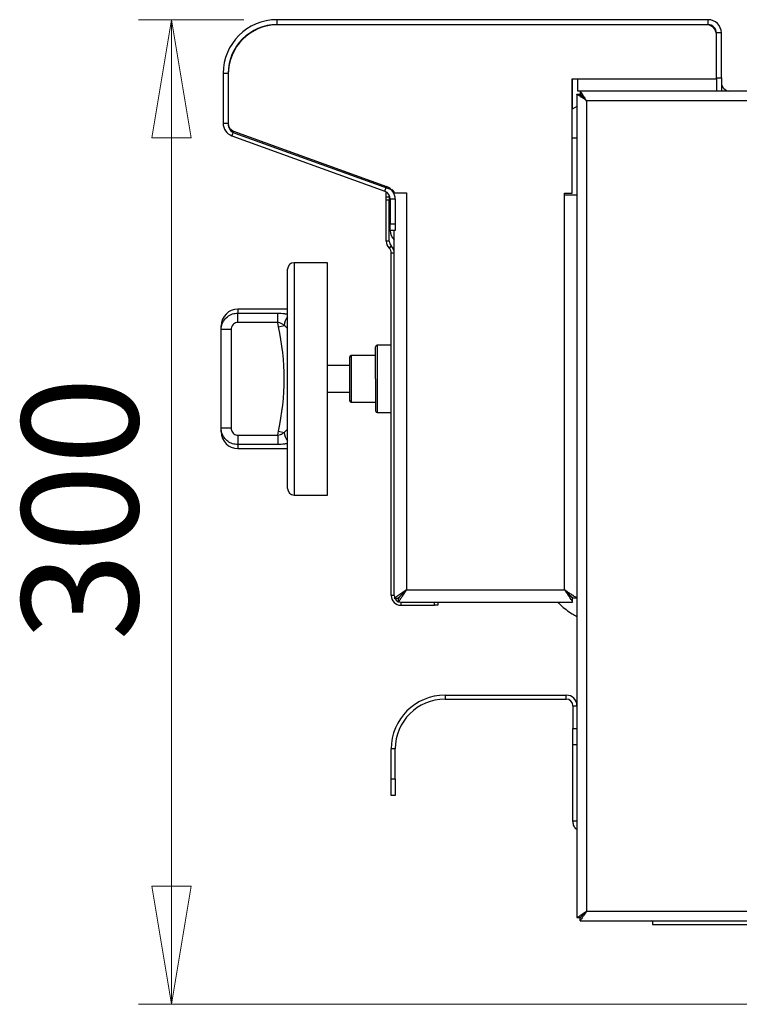
# Model space of a CAD drawing. Units: millimetres. Extents: x 0 to 420, y 0 to 297.
# Drawn here: x 181 to 202, y 92 to 122 of the extents above; entities that cross this region are included whole.
import ezdxf

# ---------------------------------------------------------------- set-up
doc = ezdxf.new("R2010")
doc.units = ezdxf.units.MM
doc.styles.add('SLDTEXTSTYLE0', font='TXT', dxfattribs={"width": 0.75})
doc.dimstyles.new('SLDDIMSTYLE1', dxfattribs={"dimtxt": 3.5, "dimasz": 3.556, "dimexe": 0, "dimexo": 0.0625, "dimgap": 0.875, "dimtad": 1, "dimdec": 0, "dimlfac": 10, "dimrnd": 1e-09, "dimzin": 12, "dimdsep": 46, "dimtxsty": 'SLDTEXTSTYLE0', "dimblk1": 'CLOSED', "dimblk2": 'CLOSED', "dimsah": 1, "dimcen": 0.09, "dimadec": 0, "dimazin": 3, "dimtfac": 1, "dimtdec": 0, "dimtofl": 0, "dimtmove": 0, "dimatfit": 3, "dimldrblk": 'CLOSED', "dimfxl": 0, "dimfrac": 2, "dimtolj": 1, "dimtzin": 12, "dimarcsym": 0})

# ---------------------------------------------------------------- blocks, each defined once
blk = doc.blocks.new('_Closed')
at = {"color": 0, "linetype": 'ByBlock', "lineweight": -2}
for p, q in [((-1, 0.166667), (0, 0)), ((-1, 0.166667), (-1, -0.166667)), ((0, 0), (-1, -0.166667)), ((0, 0), (-1, 0))]:
    blk.add_line(p, q, dxfattribs=at)
blk = doc.blocks.new('_D_5')
at = {"color": 7, "linetype": 'Continuous', "lineweight": 18}
for p, q in [((187.318, 121.53), (184.146, 121.53)), ((185.146, 121.53), (185.146, 91.866)), ((202.528, 91.866), (184.146, 91.866))]:
    blk.add_line(p, q, dxfattribs=at)
at = {"color": 7, "linetype": 'Continuous', "lineweight": 18, "xscale": 3.556, "yscale": 3.556}
for p, rotation in [((185.146, 121.53), 90.00000000000044), ((185.146, 91.866), 270.0000000000004)]:
    blk.add_blockref('_Closed', p, dxfattribs=dict(at, rotation=rotation))
at = {"color": 7, "linetype": 'Continuous', "lineweight": 18, "insert": (180.634, 102.819), "char_height": 3.5, "attachment_point": 1, "rotation": 90, "style": 'SLDTEXTSTYLE0'}
blk.add_mtext('300', dxfattribs=at)

msp = doc.modelspace()

# ---------------------------------------------------------------- linework, layer by layer
at = {"color": 7, "linetype": 'Continuous', "lineweight": 25}
for p, q in [((188.3178, 121.5299), (188.3178, 121.3799)), ((201.2978, 121.5299), (188.3178, 121.5299)), ((201.2978, 121.3799), (188.3178, 121.3799)), ((201.2478, 121.3799), (188.3478, 121.3799)), ((201.2978, 121.3799), (201.2978, 121.5299)), ((201.6978, 121.1299), (201.5478, 121.1299)), ((201.5478, 119.7799), (201.5478, 121.1299)), ((201.5478, 119.7499), (201.5478, 121.0799)), ((201.6978, 119.7799), (201.6978, 121.1299)), ((186.8478, 119.9099), (186.6978, 119.9099)), ((186.6978, 119.9099), (186.6978, 118.4099)), ((186.8478, 119.9099), (186.8478, 118.4099)), ((186.8478, 119.8799), (186.8478, 118.3907)), ((197.2028, 119.7499), (197.3778, 119.7499)), ((197.2028, 116.2999), (197.2028, 119.7499)), ((197.2078, 119.7499), (197.2078, 118.8356)), ((197.3778, 119.7499), (201.5478, 119.7499)), ((197.3778, 119.3799), (197.3778, 119.7499)), ((201.5478, 119.7799), (201.6978, 119.7799)), ((201.5478, 119.7499), (201.5478, 119.3799)), ((201.6978, 119.7799), (201.6978, 119.3799)), ((197.3478, 119.2828), (197.4378, 119.2828)), ((197.3478, 119.2828), (197.3478, 94.4769)), ((197.4448, 119.3799), (197.3778, 119.3799)), ((270.4807, 119.3799), (197.4448, 119.3799)), ((197.4448, 119.3799), (197.4448, 119.2899)), ((270.2878, 119.0899), (197.6378, 119.0899)), ((197.6378, 119.0899), (197.6378, 94.6699)), ((197.3478, 118.9164), (197.2028, 118.8327)), ((186.6978, 118.4099), (186.8478, 118.4099)), ((187.0123, 118.175), (186.961, 118.0341)), ((187.0123, 118.175), (191.6146, 116.4999)), ((187.0461, 118.1084), (191.7816, 116.4037)), ((186.961, 118.0341), (191.5633, 116.359)), ((197.2028, 117.969), (197.3478, 117.969)), ((191.5633, 116.359), (191.6146, 116.4999)), ((191.6078, 116.1899), (191.6078, 116.3376)), ((191.8478, 116.3096), (192.2178, 116.3096)), ((191.8478, 116.276), (191.8478, 116.3096)), ((192.2178, 116.3096), (192.2178, 104.3499)), ((196.9778, 116.2999), (197.2028, 116.2999)), ((196.9778, 116.2499), (196.9778, 116.2999)), ((191.6078, 116.0899), (191.6078, 116.1899)), ((191.6078, 116.1899), (191.6978, 116.1899)), ((191.6078, 114.8537), (191.6078, 116.0899)), ((191.6978, 116.0899), (191.6078, 116.0899)), ((191.6978, 116.1899), (191.6978, 116.2428)), ((191.6978, 116.1899), (191.6978, 116.0899)), ((191.6978, 114.8537), (191.6978, 116.0899)), ((191.8778, 116.124), (191.7278, 116.124)), ((191.7278, 116.124), (191.7278, 115.3799)), ((191.8778, 116.124), (191.8778, 115.3799)), ((196.9778, 104.3499), (196.9778, 116.2499)), ((196.9778, 116.2499), (197.3478, 116.2499)), ((191.7278, 115.3799), (191.8778, 115.3799)), ((191.7278, 115.1799), (191.7278, 115.3799)), ((191.8778, 115.1799), (191.7278, 115.1799)), ((191.8478, 114.5007), (191.8478, 115.1799)), ((191.8778, 115.3799), (191.8778, 115.1799)), ((191.6978, 114.8537), (191.6078, 114.8537)), ((191.7563, 114.7123), (191.6927, 114.6486)), ((191.6992, 114.6421), (191.6927, 114.6486)), ((191.7628, 114.7058), (191.6992, 114.6421)), ((191.7628, 114.7058), (191.7563, 114.7123)), ((189.8378, 114.209), (188.8378, 114.209)), ((189.8378, 107.209), (189.8378, 114.209)), ((191.8478, 114.5007), (191.7578, 114.5007)), ((191.7578, 104.1799), (191.7578, 114.5007)), ((191.8478, 104.1799), (191.8478, 114.5007)), ((188.6378, 107.409), (188.6378, 114.009)), ((188.6378, 112.809), (187.1378, 112.809)), ((187.1378, 112.4061), (187.1378, 112.6889)), ((187.1378, 112.6889), (188.3412, 112.6889)), ((188.3412, 112.4061), (188.3412, 112.6889)), ((186.6378, 112.1923), (186.6378, 112.309)), ((186.6378, 109.2258), (186.6378, 112.1923)), ((186.9378, 112.1923), (186.6378, 112.1923)), ((186.9378, 112.1923), (186.9378, 109.2258)), ((188.3412, 112.4061), (187.1378, 112.4061)), ((188.3608, 112.281), (188.3412, 112.4061)), ((188.3608, 112.281), (188.5346, 112.3204)), ((191.7578, 111.7265), (191.3378, 111.7265)), ((191.2878, 111.409), (190.5528, 111.409)), ((190.5028, 111.109), (189.8378, 111.109)), ((189.8378, 110.309), (190.5028, 110.309)), ((190.5528, 110.009), (191.2878, 110.009)), ((191.3378, 109.6915), (191.7578, 109.6915)), ((186.9378, 109.2258), (186.6378, 109.2258)), ((186.6378, 109.109), (186.6378, 109.2258)), ((187.1378, 109.012), (188.3412, 109.012)), ((187.1378, 109.012), (187.1378, 108.7291)), ((188.3412, 109.012), (188.3608, 109.1371)), ((188.3412, 109.012), (188.3412, 108.7291)), ((188.3608, 109.1371), (188.5346, 109.0976)), ((188.3412, 108.7291), (187.1378, 108.7291)), ((187.1378, 108.609), (188.6378, 108.609)), ((188.8378, 107.209), (189.8378, 107.209)), ((191.8478, 104.1799), (191.7578, 104.1799)), ((192.2178, 104.3499), (196.9778, 104.3499)), ((191.8478, 104.1069), (191.9678, 104.1069)), ((191.9748, 103.9799), (191.9748, 104.0999)), ((192.0478, 103.9799), (192.0478, 103.8899)), ((192.0478, 103.9799), (193.0578, 103.9799)), ((192.0478, 103.8899), (193.0578, 103.8899)), ((193.0578, 103.8899), (193.0578, 103.9799)), ((193.0578, 103.9799), (193.1578, 103.9799)), ((193.1578, 103.8899), (193.0578, 103.8899)), ((193.1578, 103.9799), (193.1578, 103.8899)), ((193.1578, 103.9799), (197.2207, 103.9799)), ((197.2207, 103.9799), (197.2207, 104.0999)), ((197.3478, 104.1069), (197.2278, 104.1069)), ((193.3778, 101.1799), (193.3778, 101.0599)), ((193.3778, 101.1799), (197.0278, 101.1799)), ((197.0278, 101.0599), (197.0278, 101.1799)), ((193.3778, 101.0599), (197.0278, 101.0599)), ((197.2278, 100.8599), (197.3478, 100.8599)), ((197.2278, 100.8599), (197.2278, 100.1799)), ((197.2278, 100.1799), (197.3478, 100.1799)), ((197.2278, 99.6799), (197.2278, 100.1799)), ((197.3478, 99.6799), (197.2278, 99.6799)), ((197.2278, 97.3799), (197.2278, 99.6799)), ((191.8778, 99.5599), (191.7578, 99.5599)), ((191.7578, 98.6599), (191.7578, 99.5599)), ((191.8778, 98.6599), (191.8778, 99.5599)), ((191.7578, 98.6599), (191.8778, 98.6599)), ((191.7578, 98.1599), (191.7578, 98.6599)), ((191.8778, 98.6599), (191.8778, 98.1599)), ((191.8778, 98.1599), (191.7578, 98.1599)), ((197.3478, 97.3799), (197.2278, 97.3799)), ((197.6378, 94.6699), (270.2878, 94.6699)), ((197.3478, 94.4769), (197.4378, 94.4769)), ((197.4448, 94.3799), (197.4448, 94.4699)), ((197.4448, 94.3799), (270.4807, 94.3799)), ((199.6278, 94.3799), (199.6278, 94.2659)), ((199.6278, 94.2659), (207.4278, 94.2659))]:
    msp.add_line(p, q, dxfattribs=at)
at = {"color": 8, "linetype": 'Continuous', "lineweight": 25}
for p, q in [((188.8378, 114.209), (188.8378, 107.209)), ((187.1378, 112.809), (187.1378, 112.6889)), ((191.3378, 111.7265), (191.3378, 109.6915)), ((190.5528, 111.409), (190.5528, 110.009)), ((187.1378, 108.7291), (187.1378, 108.609))]:
    msp.add_line(p, q, dxfattribs=at)
at = {"color": 7, "linetype": 'Continuous', "lineweight": 25, "flags": 128}
for points in [[(197.6378, 119.0899), (197.6378, 119.0899)], [(192.2178, 104.3499), (192.2178, 104.3499)], [(196.9778, 104.3499), (196.9778, 104.3499)], [(197.6378, 94.6699), (197.6378, 94.6699)], [(199.6278, 94.3676), (199.6168, 94.3719), (199.5993, 94.3799)]]:
    msp.add_lwpolyline(points, dxfattribs=at)
at = {"color": 7, "linetype": 'Continuous', "lineweight": 25}
for centre, radius, start, end in [((188.3178, 119.9099), 1.62, 90, 180), ((188.3478, 119.8799), 1.5, 90, 180), ((188.3178, 119.9099), 1.47, 90, 180), ((201.2478, 121.0799), 0.3, 0, 90), ((201.2978, 121.1299), 0.4, 0, 90), ((201.2978, 121.1299), 0.25, 0, 90), ((201.9478, 119.6299), 0.25, 180, 270), ((187.0978, 118.4099), 0.4, 180, 250), ((187.0978, 118.4099), 0.25, 180, 250), ((187.1478, 118.3907), 0.3, 180, 250.20112), ((191.4778, 116.124), 0.25, 0, 70), ((191.4778, 116.124), 0.4, 0, 70), ((191.7478, 116.3096), 0.1, 0, 70.20112), ((192.1278, 115.1799), 0.4, 180, 225.573), ((191.8978, 114.8537), 0.29, 180, 225), ((191.8978, 114.8537), 0.2, 180, 225), ((191.5578, 114.5007), 0.2, 0, 45), ((191.5578, 114.5007), 0.29, 0, 45), ((188.8378, 114.009), 0.2, 90, 180), ((187.1378, 112.309), 0.5, 90, 180), ((189.0398, 112.2625), 0.5085, 142.2519, 173.46149), ((181.4378, 110.709), 7.0993, 347.20741, 12.79259), ((191.3378, 111.6765), 0.05, 90, 180), ((190.5528, 111.359), 0.05, 90, 180), ((190.5528, 110.059), 0.05, 180, 270), ((191.3378, 109.7415), 0.05, 180, 270), ((187.1378, 109.109), 0.5, 180, 270), ((189.0398, 109.1555), 0.5085, 186.53851, 217.7481), ((188.8378, 107.409), 0.2, 180, 270), ((192.0478, 104.1799), 0.29, 180, 270), ((192.0478, 104.1799), 0.2, 180, 270), ((193.3778, 99.5599), 1.62, 90, 180), ((197.0278, 100.8599), 0.32, 0, 90), ((193.3778, 99.5599), 1.5, 90, 180), ((197.0278, 100.8599), 0.2, 0, 90)]:
    msp.add_arc(centre, radius, start, end, dxfattribs=at)
for points, knots in [([(197.6378, 119.0899), (197.5954, 119.118), (197.5259, 119.1643), (197.4526, 119.217), (197.4079, 119.244), (197.3769, 119.2606), (197.3528, 119.2741), (197.3495, 119.2798), (197.3478, 119.2828)], [0, 0, 0, 0, 0.3033261, 0.4978757, 0.6043745, 0.7229253, 0.8545537, 1, 1, 1, 1]), ([(197.6378, 119.0899), (197.6086, 119.1179), (197.5613, 119.1636), (197.511, 119.2162), (197.4796, 119.2437), (197.458, 119.2605), (197.4413, 119.274), (197.439, 119.2798), (197.4378, 119.2828)], [0, 0, 0, 0, 0.3213463, 0.5227402, 0.6281061, 0.7416762, 0.8651914, 1, 1, 1, 1]), ([(197.4448, 119.3799), (197.4477, 119.377), (197.4534, 119.3714), (197.4771, 119.3281), (197.5206, 119.2611), (197.5776, 119.1787), (197.6196, 119.1167), (197.6378, 119.0899)], [0, 0, 0, 0, 0.1830159, 0.3660771, 0.5518583, 0.8056264, 1, 1, 1, 1]), ([(197.4448, 119.2899), (197.4475, 119.2881), (197.4527, 119.2846), (197.4738, 119.2584), (197.5125, 119.2157), (197.5705, 119.1586), (197.6159, 119.1122), (197.6378, 119.0899)], [0, 0, 0, 0, 0.1587251, 0.3176474, 0.4830789, 0.7514736, 1, 1, 1, 1]), ([(186.6378, 112.1923), (186.6439, 112.251), (186.6564, 112.3695), (186.7534, 112.5253), (186.8927, 112.6362), (187.0297, 112.6838), (187.1119, 112.6877), (187.1378, 112.6889)], [0, 0, 0, 0, 0.2280475, 0.4605184, 0.6867206, 0.9013051, 1, 1, 1, 1]), ([(188.3412, 112.6889), (188.4098, 112.6865), (188.5157, 112.6827), (188.606, 112.6628), (188.6378, 112.6557)], [0, 0, 0, 0, 0.6483345, 1, 1, 1, 1]), ([(187.1378, 112.4061), (187.1274, 112.4056), (187.0944, 112.4039), (187.0393, 112.3834), (186.9835, 112.3357), (186.945, 112.2687), (186.9402, 112.2177), (186.9378, 112.1923)], [0, 0, 0, 0, 0.0959741, 0.3056372, 0.5299425, 0.7651622, 1, 1, 1, 1]), ([(188.5346, 112.3204), (188.5294, 112.3251), (188.5021, 112.3494), (188.4484, 112.3836), (188.3836, 112.4017), (188.3485, 112.4053), (188.3412, 112.4061)], [0, 0, 0, 0, 0.1021208, 0.5294957, 0.9011582, 1, 1, 1, 1]), ([(188.6378, 112.2196), (188.6347, 112.2238), (188.6072, 112.2617), (188.5688, 112.2928), (188.5346, 112.3204)], [0, 0, 0, 0, 0.1110484, 1, 1, 1, 1]), ([(191.2878, 110.709), (191.2878, 110.768), (191.2878, 110.8896), (191.2878, 111.0699), (191.2878, 111.2433), (191.2878, 111.398), (191.2878, 111.5238), (191.2878, 111.6131), (191.2878, 111.6669), (191.2878, 111.6734), (191.2878, 111.6765)], [0, 0, 0, 0, 0.116516, 0.2400113, 0.3686408, 0.5, 0.6313592, 0.7599887, 0.883484, 1, 1, 1, 1]), ([(190.5028, 111.359), (190.5028, 111.3503), (190.5028, 111.337), (190.5028, 111.2559), (190.5028, 111.172), (190.5028, 111.0679), (190.5028, 110.9166), (190.5028, 110.7908), (190.5028, 110.709)], [0, 0, 0, 0, 0.2394568, 0.3683607, 0.5, 0.6316393, 0.7605432, 1, 1, 1, 1]), ([(190.5028, 110.709), (190.5028, 110.6273), (190.5028, 110.5015), (190.5028, 110.3501), (190.5028, 110.246), (190.5028, 110.1621), (190.5028, 110.0811), (190.5028, 110.0677), (190.5028, 110.059)], [0, 0, 0, 0, 0.2394568, 0.3683607, 0.5, 0.6316393, 0.7605432, 1, 1, 1, 1]), ([(191.2878, 110.709), (191.2878, 110.65), (191.2878, 110.5285), (191.2878, 110.3482), (191.2878, 110.1747), (191.2878, 110.0201), (191.2878, 109.8942), (191.2878, 109.805), (191.2878, 109.7511), (191.2878, 109.7447), (191.2878, 109.7415)], [0, 0, 0, 0, 0.116516, 0.2400113, 0.3686408, 0.5, 0.6313592, 0.7599887, 0.883484, 1, 1, 1, 1]), ([(187.1378, 108.7291), (187.0841, 108.7342), (186.9773, 108.7442), (186.8336, 108.8219), (186.7208, 108.9374), (186.6501, 109.0784), (186.6417, 109.1791), (186.6378, 109.2258)], [0, 0, 0, 0, 0.2036768, 0.4052757, 0.6081522, 0.8182694, 1, 1, 1, 1]), ([(186.9378, 109.2258), (186.9393, 109.2055), (186.9426, 109.1621), (186.9706, 109.1014), (187.0157, 109.0518), (187.0733, 109.0184), (187.1163, 109.0141), (187.1378, 109.012)], [0, 0, 0, 0, 0.1873913, 0.4010581, 0.6036324, 0.8017366, 1, 1, 1, 1]), ([(188.5346, 109.0976), (188.5688, 109.1253), (188.6072, 109.1564), (188.6347, 109.1943), (188.6378, 109.1985)], [0, 0, 0, 0, 0.8889516, 1, 1, 1, 1]), ([(188.3412, 109.012), (188.3706, 109.0166), (188.4292, 109.0258), (188.492, 109.0608), (188.5236, 109.088), (188.5346, 109.0976)], [0, 0, 0, 0, 0.3945943, 0.7873449, 1, 1, 1, 1]), ([(188.6378, 108.7623), (188.606, 108.7553), (188.5157, 108.7354), (188.4098, 108.7316), (188.3412, 108.7291)], [0, 0, 0, 0, 0.3516655, 1, 1, 1, 1]), ([(192.2178, 104.3499), (192.1683, 104.317), (192.0775, 104.2568), (191.9659, 104.1804), (191.888, 104.1332), (191.852, 104.1118), (191.8488, 104.1081), (191.8478, 104.1069)], [0, 0, 0, 0, 0.2782873, 0.511005, 0.7063405, 0.9022537, 1, 1, 1, 1]), ([(192.2178, 104.3499), (192.1794, 104.3121), (192.1155, 104.2492), (192.0404, 104.1737), (191.9916, 104.1303), (191.97, 104.1111), (191.9683, 104.1079), (191.9678, 104.1069)], [0, 0, 0, 0, 0.3409259, 0.5673171, 0.7457749, 0.9252983, 1, 1, 1, 1]), ([(191.9748, 103.9799), (191.9787, 103.9822), (191.9862, 103.9867), (192.0046, 104.0195), (192.0278, 104.0622), (192.0639, 104.1217), (192.1289, 104.214), (192.1843, 104.2986), (192.2178, 104.3499)], [0, 0, 0, 0, 0.1498294, 0.2867759, 0.41172, 0.525831, 0.7132972, 1, 1, 1, 1]), ([(191.9748, 104.0999), (191.9787, 104.1015), (191.9863, 104.1046), (192.0049, 104.1269), (192.0283, 104.1561), (192.0649, 104.1967), (192.1297, 104.2588), (192.1844, 104.3154), (192.2178, 104.3499)], [0, 0, 0, 0, 0.13842, 0.2667935, 0.386764, 0.5003486, 0.6953698, 1, 1, 1, 1]), ([(196.9778, 104.3499), (197.0155, 104.3115), (197.0784, 104.2476), (197.1539, 104.1725), (197.1973, 104.1237), (197.2165, 104.1021), (197.2197, 104.1004), (197.2207, 104.0999)], [0, 0, 0, 0, 0.3409259, 0.5673171, 0.7457749, 0.9252983, 1, 1, 1, 1]), ([(196.9778, 104.3499), (197.0106, 104.3004), (197.0708, 104.2096), (197.1472, 104.098), (197.1944, 104.0201), (197.2158, 103.9841), (197.2195, 103.9809), (197.2207, 103.9799)], [0, 0, 0, 0, 0.2782873, 0.511005, 0.7063405, 0.9022537, 1, 1, 1, 1]), ([(197.2278, 104.1069), (197.2265, 104.1087), (197.224, 104.1124), (197.2047, 104.1296), (197.176, 104.1552), (197.1331, 104.1952), (197.068, 104.2614), (197.0115, 104.3168), (196.9778, 104.3499)], [0, 0, 0, 0, 0.1191914, 0.2402039, 0.3659521, 0.4990394, 0.7012835, 1, 1, 1, 1]), ([(197.3478, 104.1069), (197.346, 104.1087), (197.3423, 104.1123), (197.3142, 104.1293), (197.272, 104.1546), (197.2092, 104.1942), (197.1126, 104.2604), (197.0278, 104.3166), (196.9778, 104.3499)], [0, 0, 0, 0, 0.1300052, 0.2596415, 0.3904727, 0.5240208, 0.7189055, 1, 1, 1, 1]), ([(196.7678, 103.9799), (196.7971, 103.9518), (196.9317, 103.8231), (197.1249, 103.6761), (197.3001, 103.5791), (197.3478, 103.5527)], [0, 0, 0, 0, 0.1684512, 0.7736382, 1, 1, 1, 1]), ([(197.3478, 97.1367), (197.3376, 97.1432), (197.2914, 97.1723), (197.2421, 97.26), (197.2324, 97.341), (197.2278, 97.3799)], [0, 0, 0, 0, 0.1282232, 0.5814081, 1, 1, 1, 1]), ([(197.3478, 94.4769), (197.3492, 94.4787), (197.3521, 94.4823), (197.3738, 94.4949), (197.4045, 94.5128), (197.4515, 94.5423), (197.5274, 94.5955), (197.5969, 94.6423), (197.6378, 94.6699)], [0, 0, 0, 0, 0.1321557, 0.2588787, 0.3813613, 0.5009236, 0.7064123, 1, 1, 1, 1]), ([(197.4378, 94.4769), (197.4388, 94.4788), (197.4408, 94.4824), (197.4559, 94.4951), (197.4773, 94.5131), (197.5101, 94.5431), (197.5625, 94.5963), (197.6097, 94.6424), (197.6378, 94.6699)], [0, 0, 0, 0, 0.12184757, 0.24041898, 0.35787248, 0.47642834, 0.68881423, 1, 1, 1, 1]), ([(197.6378, 94.6699), (197.6115, 94.6309), (197.5636, 94.5598), (197.5027, 94.4731), (197.4665, 94.4125), (197.4501, 94.3835), (197.4462, 94.3808), (197.4448, 94.3799)], [0, 0, 0, 0, 0.2806642, 0.5117181, 0.7028393, 0.8942583, 1, 1, 1, 1]), ([(197.6378, 94.6699), (197.6077, 94.6391), (197.558, 94.5883), (197.4979, 94.529), (197.4646, 94.49), (197.4496, 94.4719), (197.446, 94.4704), (197.4448, 94.4699)], [0, 0, 0, 0, 0.34148412, 0.56317941, 0.73885438, 0.91515771, 1, 1, 1, 1])]:
    msp.add_open_spline(points, degree=3, knots=knots, dxfattribs=at)

# ---------------------------------------------------------------- dimensions: what is measured, and where the dimension line sits
at = {"color": 7, "linetype": 'Continuous', "lineweight": 18}
dim = msp.add_linear_dim(base=(185.1457, 91.8659), p1=(188.3178, 121.5299), p2=(203.5278, 91.8659), angle=90, dimstyle='SLDDIMSTYLE1', dxfattribs=at)
dim.commit()
dim.dimension.update_dxf_attribs({"geometry": '_D_5', "text_midpoint": (185.1457, 106.6979), "dimtype": 160})

doc.saveas('drawing.dxf')
